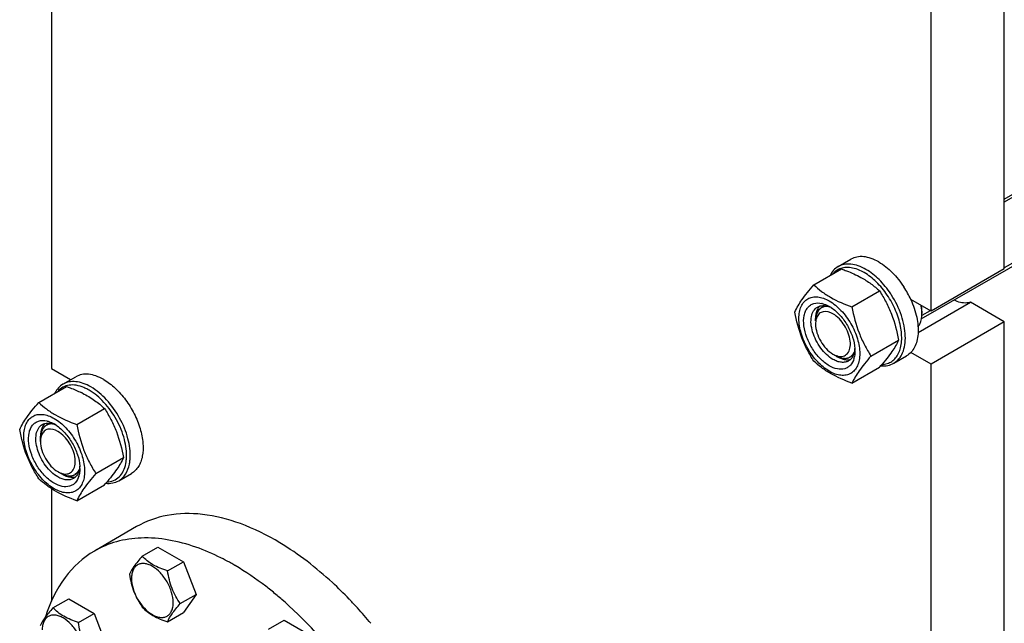
# Model space of a CAD drawing. Units: millimetres. Extents: x 0 to 6269, y -4 to 4433.
# Drawn here: x 4742 to 5122, y 2125 to 2357 of the extents above; entities that cross this region are included whole.
import ezdxf

# ---------------------------------------------------------------- set-up
doc = ezdxf.new("R2010")
doc.units = ezdxf.units.MM
doc.header["$LTSCALE"] = 344.776119
doc.layers.get('0').update_dxf_attribs({"linetype": 'CONTINUOUS'})
doc.layers.add('02___PRT_ALL_AXES', color=7, linetype='CONTINUOUS')
doc.layers.add('AXIS', color=7, linetype='CONTINUOUS')

msp = doc.modelspace()

# ---------------------------------------------------------------- linework, layer by layer
at = {"color": 7, "linetype": 'Continuous'}
for p, q in [((5121.81, 2261.404), (5121.81, 2458.997)), ((5093.525, 2245.074), (5093.525, 2442.667)), ((4754.113, 2394.68), (4754.113, 2223.023)), ((5048.312, 2255.216), (5058.988, 2261.379)), ((5121.81, 2261.404), (5093.525, 2245.074)), ((5063.009, 2246.731), (5073.685, 2252.894)), ((5093.525, 2245.074), (5085.72, 2249.58)), ((5088.556, 2236.908), (5108.719, 2248.549)), ((5121.81, 2240.991), (5108.719, 2248.549)), ((5048.978, 2241.4), (5048.978, 2242.216)), ((5089.99, 2245.074), (5089.99, 2244.257)), ((5121.81, 2240.991), (5093.525, 2224.661)), ((5121.81, 2043.397), (5121.81, 2240.991)), ((5070.358, 2227.791), (5081.033, 2233.955)), ((5056.756, 2227.927), (5057.463, 2227.519)), ((5093.525, 2224.661), (5085.72, 2229.168)), ((4754.113, 2223.023), (4761.454, 2218.785)), ((5063.009, 2217.337), (5073.685, 2223.5)), ((5093.525, 2027.068), (5093.525, 2224.661)), ((4749.205, 2209.896), (4759.88, 2216.059)), ((4763.902, 2201.411), (4774.577, 2207.574)), ((4749.871, 2194.854), (4749.871, 2196.896)), ((4771.25, 2182.471), (4781.926, 2188.634)), ((4756.588, 2183.22), (4758.356, 2182.199)), ((4763.902, 2172.017), (4774.577, 2178.18)), ((4754.113, 2176.674), (4754.113, 2133.307)), ((4789.149, 2150.595), (4795.217, 2154.099)), ((4795.217, 2154.099), (4805.015, 2148.442)), ((4798.947, 2144.938), (4805.015, 2148.442)), ((4805.015, 2148.442), (4809.914, 2135.815)), ((4803.846, 2132.312), (4809.914, 2135.815)), ((4809.914, 2135.815), (4805.015, 2128.846)), ((4754.708, 2130.71), (4760.776, 2134.213)), ((4760.776, 2134.213), (4770.574, 2128.556)), ((4764.506, 2125.053), (4770.574, 2128.556)), ((4770.574, 2128.556), (4775.473, 2115.93)), ((4798.947, 2125.342), (4805.015, 2128.846)), ((4837.857, 2122.474), (4843.925, 2125.978)), ((4843.925, 2125.978), (4853.723, 2120.321))]:
    msp.add_line(p, q, dxfattribs=at)
at = {"color": 2, "linetype": 'Continuous'}
for p, q in [((5197.466, 2330.849), (5121.81, 2287.169)), ((5217.061, 2316.759), (5121.81, 2261.766)), ((5052.551, 2247.183), (5051.256, 2246.435)), ((5093.212, 2245.255), (5089.96, 2243.377)), ((5063.593, 2228.154), (5062.256, 2227.383)), ((4753.444, 2201.863), (4752.149, 2201.115)), ((4764.485, 2182.834), (4763.149, 2182.062))]:
    msp.add_line(p, q, dxfattribs=at)
at = {"color": 7, "linetype": 'Continuous'}
for centre, radius, start, end in [((5047.22, 2231.419), 36.888, 32.66111, 33.47031), ((5049.592, 2240.085), 8.196, 76.09843, 77.25972), ((5050.978, 2238.152), 9.233, 64.26892, 69.34553), ((5047.322, 2234.873), 13.905, 56.52977, 59.96877), ((5074.861, 2244.214), 15.13, 3.25064, 3.58938), ((5075.62, 2244.251), 14.369, 0.02667, 3.27595), ((5056.095, 2240.292), 7.112, 171.09804, 173.60198), ((5050.231, 2229.757), 13.949, 0.03282, 3.64554), ((5058.955, 2233.479), 5.879, 253.36039, 255.79665), ((5055.445, 2229.253), 8.695, 343.65787, 347.42657), ((4974.539, 2309.437), 131.206, 319.08206, 319.42522), ((4746.915, 2175.096), 42.882, 63.33751, 64.13513), ((4750.485, 2194.765), 8.196, 76.09836, 77.25972), ((4751.871, 2192.831), 9.233, 64.26892, 69.34553), ((4748.215, 2189.552), 13.905, 56.52977, 59.96877), ((4755.158, 2195.393), 5.232, 157.89304, 163.72696), ((4756.987, 2194.972), 7.112, 171.09824, 173.59854), ((4751.124, 2184.436), 13.949, 0.03282, 3.64554), ((4760.018, 2188.714), 6.459, 249.05823, 253.32664), ((4759.847, 2188.157), 5.877, 253.35954, 255.79647), ((4756.337, 2183.933), 8.695, 343.65779, 347.42658), ((4675.432, 2264.117), 131.206, 319.08206, 319.42522)]:
    msp.add_arc(centre, radius, start, end, dxfattribs=at)
for points, knots in [([(5057.673, 2262.264), (5057.024, 2261.889), (5055.804, 2260.896), (5054.935, 2259.593), (5054.575, 2258.884)], [0, 0, 0, 0, 0.4853746, 1, 1, 1, 1]), ([(5063.851, 2261.6), (5063.064, 2261.803), (5061.513, 2262.046), (5059.236, 2261.82), (5057.217, 2260.973), (5056.129, 2260.03), (5055.664, 2259.495)], [0, 0, 0, 0, 0.2736493, 0.5237342, 0.7611067, 1, 1, 1, 1]), ([(5068.423, 2261.2), (5067.479, 2261.744), (5065.603, 2262.638), (5062.718, 2263.333), (5060.012, 2263.266), (5058.382, 2262.674), (5057.673, 2262.264)], [0, 0, 0, 0, 0.2897983, 0.5490426, 0.7822249, 1, 1, 1, 1]), ([(5058.988, 2261.379), (5059.645, 2261.144), (5062.184, 2260.195), (5064.669, 2259.088), (5066.436, 2258.126)], [0, 0, 0, 0, 0.2576239, 1, 1, 1, 1]), ([(5067.716, 2259.975), (5067.396, 2260.16), (5066.164, 2260.825), (5064.848, 2261.343), (5063.851, 2261.6)], [0, 0, 0, 0, 0.264225, 1, 1, 1, 1]), ([(5077.991, 2251.763), (5076.686, 2253.737), (5073.837, 2257.272), (5070.277, 2260.129), (5068.423, 2261.2)], [0, 0, 0, 0, 0.5250787, 1, 1, 1, 1]), ([(5066.436, 2258.126), (5067.794, 2257.386), (5070.332, 2255.793), (5072.63, 2253.874), (5073.685, 2252.894)], [0, 0, 0, 0, 0.5178997, 1, 1, 1, 1]), ([(5074.615, 2224.532), (5075.293, 2224.565), (5076.624, 2224.789), (5078.442, 2225.667), (5079.949, 2227.049), (5081.095, 2228.871), (5081.86, 2231.072), (5082.382, 2234.57), (5081.943, 2239.518), (5080.005, 2245.56), (5076.825, 2251.372), (5072.732, 2256.358), (5069.431, 2258.985), (5067.716, 2259.975)], [0, 0, 0, 0, 0.0459042, 0.0900644, 0.1348187, 0.1823573, 0.2342533, 0.2913133, 0.4205894, 0.565923, 0.7180277, 0.8660315, 1, 1, 1, 1]), ([(5040.964, 2244.762), (5041.726, 2246.409), (5043.283, 2248.968), (5045.879, 2252.358), (5047.463, 2254.236), (5048.312, 2255.216)], [0, 0, 0, 0, 0.4250439, 0.6964038, 1, 1, 1, 1]), ([(5048.312, 2255.216), (5049.261, 2254.335), (5051.308, 2252.607), (5056.078, 2249.47), (5060.166, 2247.752), (5063.009, 2246.731)], [0, 0, 0, 0, 0.2272897, 0.4695352, 1, 1, 1, 1]), ([(5042.543, 2242.257), (5042.543, 2243.098), (5042.67, 2244.698), (5043.318, 2246.895), (5044.41, 2248.679), (5045.925, 2249.953), (5047.786, 2250.628), (5049.876, 2250.681), (5052.104, 2250.144), (5055.297, 2248.622), (5059.099, 2245.418), (5062.782, 2240.388), (5065.297, 2234.685), (5066.019, 2230.627), (5066.019, 2228.703)], [0, 0, 0, 0, 0.0604554, 0.1145347, 0.1631776, 0.2086063, 0.2540349, 0.3026773, 0.3567579, 0.417211, 0.555459, 0.7086049, 0.8617513, 1, 1, 1, 1]), ([(5073.685, 2252.894), (5074.575, 2251.492), (5076.272, 2248.593), (5079.101, 2242.382), (5080.396, 2237.353), (5081.033, 2233.955)], [0, 0, 0, 0, 0.2438565, 0.4924143, 1, 1, 1, 1]), ([(5079.173, 2225.025), (5079.919, 2225.456), (5081.312, 2226.649), (5082.75, 2229.134), (5083.552, 2232.195), (5083.713, 2235.706), (5083.241, 2239.534), (5081.771, 2244.946), (5079.852, 2248.866), (5078.276, 2251.326)], [0, 0, 0, 0, 0.0898099, 0.1865801, 0.2949477, 0.4166169, 0.550893, 0.6953971, 1, 1, 1, 1]), ([(5054.281, 2224.049), (5053.016, 2224.779), (5050.595, 2226.75), (5047.664, 2230.491), (5045.491, 2234.813), (5044.333, 2239.208), (5044.326, 2242.716), (5045.028, 2245.055), (5045.835, 2246.437), (5046.933, 2247.475), (5048.773, 2248.351), (5050.386, 2248.309), (5051.4, 2248.079)], [0, 0, 0, 0, 0.1366447, 0.2878681, 0.4417611, 0.5857143, 0.7099039, 0.7636239, 0.8123859, 0.8579242, 0.9027791, 1, 1, 1, 1]), ([(5055.695, 2226.498), (5054.807, 2227.011), (5053.083, 2228.338), (5050.876, 2230.849), (5049.059, 2233.803), (5047.783, 2236.961), (5047.149, 2240.069), (5047.216, 2242.89), (5048.008, 2245.232), (5049.096, 2246.343), (5049.695, 2246.689)], [0, 0, 0, 0, 0.1288156, 0.2705633, 0.4178788, 0.5623825, 0.6961991, 0.8135922, 0.9130649, 1, 1, 1, 1]), ([(5050.115, 2246.459), (5049.924, 2246.188), (5049.199, 2244.889), (5048.978, 2243.362), (5048.978, 2242.216)], [0, 0, 0, 0, 0.2245415, 1, 1, 1, 1]), ([(5049.695, 2246.689), (5050.319, 2247.049), (5051.902, 2247.437), (5053.457, 2247.084), (5054.235, 2246.791)], [0, 0, 0, 0, 0.4643065, 1, 1, 1, 1]), ([(5051.561, 2248.041), (5051.787, 2247.985), (5052.731, 2247.709), (5053.63, 2247.287), (5054.281, 2246.911)], [0, 0, 0, 0, 0.235838, 1, 1, 1, 1]), ([(5054.991, 2246.472), (5056.244, 2245.644), (5058.605, 2243.522), (5061.409, 2239.625), (5063.392, 2235.251), (5064.058, 2232.144), (5064.152, 2230.644)], [0, 0, 0, 0, 0.2393301, 0.4997859, 0.7603571, 1, 1, 1, 1]), ([(5063.009, 2246.731), (5063.646, 2243.333), (5064.941, 2238.304), (5067.771, 2232.093), (5069.467, 2229.193), (5070.358, 2227.791)], [0, 0, 0, 0, 0.5075857, 0.7561435, 1, 1, 1, 1]), ([(5089.961, 2245.161), (5089.95, 2245.335), (5089.893, 2246.05), (5089.788, 2246.761), (5089.686, 2247.294)], [0, 0, 0, 0, 0.2434658, 1, 1, 1, 1]), ([(5089.99, 2245.074), (5089.99, 2245.247), (5089.975, 2245.964), (5089.904, 2246.678), (5089.824, 2247.215)], [0, 0, 0, 0, 0.2421244, 1, 1, 1, 1]), ([(5108.719, 2248.549), (5108.271, 2248.394), (5106.176, 2247.966), (5103.992, 2248.588), (5102.518, 2249.309)], [0, 0, 0, 0, 0.2242987, 1, 1, 1, 1]), ([(5048.312, 2225.822), (5047.422, 2227.224), (5045.725, 2230.124), (5042.896, 2236.335), (5041.601, 2241.363), (5040.964, 2244.762)], [0, 0, 0, 0, 0.2438565, 0.4924143, 1, 1, 1, 1]), ([(5066.019, 2228.703), (5066.019, 2227.862), (5065.892, 2226.262), (5065.244, 2224.065), (5064.152, 2222.281), (5062.637, 2221.006), (5060.776, 2220.331), (5058.686, 2220.278), (5056.458, 2220.816), (5053.265, 2222.338), (5049.463, 2225.542), (5045.78, 2230.572), (5043.265, 2236.274), (5042.543, 2240.333), (5042.543, 2242.257)], [0, 0, 0, 0, 0.0604554, 0.1145347, 0.1631776, 0.2086063, 0.2540349, 0.3026773, 0.3567579, 0.417211, 0.555459, 0.7086049, 0.8617513, 1, 1, 1, 1]), ([(5055.695, 2244.053), (5054.569, 2244.703), (5052.564, 2245.37), (5050.276, 2244.23), (5049.64, 2243.226), (5049.418, 2242.682)], [0, 0, 0, 0, 0.5334075, 0.759038, 1, 1, 1, 1]), ([(5057.513, 2227.78), (5058.209, 2227.604), (5059.657, 2227.506), (5061.546, 2228.734), (5062.441, 2230.953), (5062.459, 2234.803), (5060.484, 2239.734), (5057.506, 2243.008), (5055.695, 2244.053)], [0, 0, 0, 0, 0.0988468, 0.188675, 0.2903012, 0.4145397, 0.7120601, 1, 1, 1, 1]), ([(5088.532, 2239.013), (5088.776, 2239.343), (5089.708, 2240.936), (5089.99, 2242.835), (5089.99, 2244.257)], [0, 0, 0, 0, 0.2239831, 1, 1, 1, 1]), ([(5048.978, 2240.175), (5048.978, 2237.872), (5050.551, 2233.326), (5053.701, 2229.691), (5055.695, 2228.54)], [0, 0, 0, 0, 0.5000064, 1, 1, 1, 1]), ([(5064.154, 2230.642), (5064.149, 2230.568), (5064.125, 2230.276), (5064.088, 2229.985), (5064.051, 2229.77)], [0, 0, 0, 0, 0.2550059, 1, 1, 1, 1]), ([(5081.033, 2233.955), (5080.315, 2232.402), (5078.869, 2229.989), (5076.458, 2226.786), (5074.987, 2225.018), (5074.198, 2224.096)], [0, 0, 0, 0, 0.4268432, 0.69709, 1, 1, 1, 1]), ([(5063.789, 2226.806), (5063.519, 2225.889), (5062.87, 2224.579), (5061.455, 2223.387), (5059.777, 2222.644), (5057.178, 2222.659), (5055.252, 2223.488), (5054.281, 2224.049)], [0, 0, 0, 0, 0.2459931, 0.3585979, 0.4704957, 0.7116402, 1, 1, 1, 1]), ([(5057.463, 2227.519), (5057.811, 2227.318), (5059.092, 2226.665), (5060.563, 2226.304), (5061.601, 2226.374)], [0, 0, 0, 0, 0.2787908, 1, 1, 1, 1]), ([(5064.051, 2229.77), (5063.915, 2228.952), (5063.442, 2227.435), (5062.317, 2226.263), (5061.695, 2225.904)], [0, 0, 0, 0, 0.5355497, 1, 1, 1, 1]), ([(5070.358, 2227.791), (5069.509, 2226.811), (5067.925, 2224.933), (5065.328, 2221.543), (5063.772, 2218.984), (5063.009, 2217.337)], [0, 0, 0, 0, 0.3035962, 0.5749561, 1, 1, 1, 1]), ([(5064.181, 2229.765), (5064.181, 2229.553), (5064.161, 2228.747), (5064.061, 2227.941), (5063.931, 2227.36)], [0, 0, 0, 0, 0.2616979, 1, 1, 1, 1]), ([(5063.009, 2217.337), (5060.166, 2218.358), (5056.078, 2220.076), (5051.308, 2223.213), (5049.261, 2224.941), (5048.312, 2225.822)], [0, 0, 0, 0, 0.5304649, 0.7727103, 1, 1, 1, 1]), ([(5061.695, 2225.904), (5061.299, 2225.675), (5060.39, 2225.345), (5058.879, 2225.307), (5057.269, 2225.696), (5056.222, 2226.194), (5055.695, 2226.498)], [0, 0, 0, 0, 0.217774, 0.4509608, 0.7102047, 1, 1, 1, 1]), ([(5074.196, 2224.072), (5075.076, 2223.981), (5076.814, 2224.018), (5078.458, 2224.612), (5079.173, 2225.025)], [0, 0, 0, 0, 0.5173283, 1, 1, 1, 1]), ([(4758.566, 2216.944), (4757.916, 2216.569), (4756.696, 2215.576), (4755.827, 2214.273), (4755.468, 2213.563)], [0, 0, 0, 0, 0.4853746, 1, 1, 1, 1]), ([(4766.669, 2215.624), (4765.716, 2216.026), (4763.83, 2216.612), (4760.989, 2216.708), (4758.448, 2215.907), (4757.108, 2214.81), (4756.556, 2214.175)], [0, 0, 0, 0, 0.2841248, 0.5365821, 0.7690337, 1, 1, 1, 1]), ([(4769.316, 2215.879), (4768.372, 2216.424), (4766.496, 2217.317), (4763.611, 2218.013), (4760.904, 2217.945), (4759.275, 2217.353), (4758.566, 2216.944)], [0, 0, 0, 0, 0.2897983, 0.5490426, 0.7822249, 1, 1, 1, 1]), ([(4759.88, 2216.059), (4760.378, 2215.88), (4762.321, 2215.162), (4764.234, 2214.355), (4765.622, 2213.682)], [0, 0, 0, 0, 0.255232, 1, 1, 1, 1]), ([(4768.609, 2214.654), (4768.448, 2214.747), (4767.817, 2215.1), (4767.164, 2215.415), (4766.669, 2215.624)], [0, 0, 0, 0, 0.2565949, 1, 1, 1, 1]), ([(4784.483, 2188.367), (4784.639, 2190.899), (4783.89, 2196.353), (4780.699, 2204.071), (4775.826, 2210.942), (4771.574, 2214.575), (4769.316, 2215.879)], [0, 0, 0, 0, 0.2328513, 0.4955095, 0.7606338, 1, 1, 1, 1]), ([(4766.157, 2213.418), (4767.751, 2212.617), (4770.717, 2210.874), (4773.374, 2208.691), (4774.577, 2207.574)], [0, 0, 0, 0, 0.5205658, 1, 1, 1, 1]), ([(4783.07, 2188.422), (4783.219, 2190.836), (4782.505, 2196.036), (4779.462, 2203.396), (4774.816, 2209.947), (4770.762, 2213.411), (4768.609, 2214.654)], [0, 0, 0, 0, 0.2328506, 0.4955088, 0.7606335, 1, 1, 1, 1]), ([(4741.856, 2199.441), (4742.619, 2201.089), (4744.175, 2203.647), (4746.772, 2207.038), (4748.356, 2208.916), (4749.205, 2209.896)], [0, 0, 0, 0, 0.4250439, 0.6964038, 1, 1, 1, 1]), ([(4749.205, 2209.896), (4750.153, 2209.015), (4752.201, 2207.286), (4756.97, 2204.15), (4761.059, 2202.431), (4763.902, 2201.411)], [0, 0, 0, 0, 0.2272897, 0.4695352, 1, 1, 1, 1]), ([(4774.577, 2207.574), (4775.468, 2206.172), (4777.164, 2203.272), (4779.994, 2197.061), (4781.289, 2192.033), (4781.926, 2188.634)], [0, 0, 0, 0, 0.2438565, 0.4924143, 1, 1, 1, 1]), ([(4743.436, 2196.936), (4743.436, 2197.778), (4743.563, 2199.377), (4744.211, 2201.575), (4745.302, 2203.359), (4746.817, 2204.633), (4748.678, 2205.308), (4750.769, 2205.361), (4752.997, 2204.824), (4756.19, 2203.302), (4759.992, 2200.097), (4763.675, 2195.068), (4766.19, 2189.365), (4766.912, 2185.307), (4766.912, 2183.383)], [0, 0, 0, 0, 0.0604554, 0.1145347, 0.1631776, 0.2086063, 0.2540349, 0.3026773, 0.3567579, 0.417211, 0.555459, 0.7086049, 0.8617513, 1, 1, 1, 1]), ([(4755.174, 2178.729), (4753.908, 2179.459), (4751.488, 2181.43), (4748.557, 2185.171), (4746.384, 2189.492), (4745.226, 2193.887), (4745.219, 2197.396), (4745.921, 2199.734), (4746.728, 2201.117), (4747.826, 2202.155), (4749.665, 2203.03), (4751.278, 2202.988), (4752.292, 2202.759)], [0, 0, 0, 0, 0.1366447, 0.2878681, 0.4417611, 0.5857143, 0.7099039, 0.7636239, 0.8123859, 0.8579242, 0.9027791, 1, 1, 1, 1]), ([(4756.588, 2181.178), (4755.7, 2181.691), (4753.975, 2183.018), (4751.768, 2185.528), (4749.952, 2188.483), (4748.676, 2191.641), (4748.042, 2194.748), (4748.109, 2197.569), (4748.9, 2199.912), (4749.988, 2201.022), (4750.588, 2201.368)], [0, 0, 0, 0, 0.1288156, 0.2705633, 0.4178788, 0.5623825, 0.6961991, 0.8135922, 0.9130649, 1, 1, 1, 1]), ([(4751.007, 2201.139), (4750.817, 2200.867), (4750.091, 2199.569), (4749.87, 2198.042), (4749.87, 2196.896)], [0, 0, 0, 0, 0.2245421, 1, 1, 1, 1]), ([(4750.588, 2201.368), (4751.212, 2201.729), (4752.795, 2202.117), (4754.349, 2201.763), (4755.128, 2201.471)], [0, 0, 0, 0, 0.4643065, 1, 1, 1, 1]), ([(4752.454, 2202.721), (4752.679, 2202.665), (4753.624, 2202.389), (4754.523, 2201.966), (4755.174, 2201.591)], [0, 0, 0, 0, 0.235838, 1, 1, 1, 1]), ([(4755.883, 2201.151), (4757.136, 2200.324), (4759.498, 2198.202), (4762.301, 2194.305), (4764.285, 2189.931), (4764.95, 2186.824), (4765.045, 2185.323)], [0, 0, 0, 0, 0.2393301, 0.4997859, 0.7603571, 1, 1, 1, 1]), ([(4763.902, 2201.411), (4764.539, 2198.012), (4765.834, 2192.984), (4768.664, 2186.773), (4770.36, 2183.873), (4771.25, 2182.471)], [0, 0, 0, 0, 0.5075857, 0.7561435, 1, 1, 1, 1]), ([(4749.205, 2180.502), (4748.314, 2181.904), (4746.618, 2184.803), (4743.788, 2191.014), (4742.494, 2196.043), (4741.856, 2199.441)], [0, 0, 0, 0, 0.2438565, 0.4924143, 1, 1, 1, 1]), ([(4766.912, 2183.383), (4766.912, 2182.541), (4766.784, 2180.942), (4766.136, 2178.744), (4765.045, 2176.96), (4763.53, 2175.686), (4761.669, 2175.011), (4759.578, 2174.958), (4757.351, 2175.495), (4754.157, 2177.017), (4750.355, 2180.222), (4746.672, 2185.252), (4744.157, 2190.954), (4743.436, 2195.012), (4743.436, 2196.936)], [0, 0, 0, 0, 0.0604554, 0.1145347, 0.1631776, 0.2086063, 0.2540349, 0.3026773, 0.3567579, 0.417211, 0.555459, 0.7086049, 0.8617513, 1, 1, 1, 1]), ([(4756.588, 2198.733), (4755.462, 2199.383), (4753.457, 2200.05), (4751.169, 2198.91), (4750.532, 2197.906), (4750.311, 2197.362)], [0, 0, 0, 0, 0.5334125, 0.7590434, 1, 1, 1, 1]), ([(4758.405, 2182.46), (4759.101, 2182.284), (4760.55, 2182.186), (4762.439, 2183.413), (4763.333, 2185.633), (4763.352, 2189.483), (4761.376, 2194.414), (4758.399, 2197.687), (4756.588, 2198.733)], [0, 0, 0, 0, 0.0988465, 0.1886748, 0.290301, 0.4145397, 0.7120602, 1, 1, 1, 1]), ([(4749.87, 2194.855), (4749.87, 2192.552), (4751.443, 2188.006), (4754.594, 2184.37), (4756.588, 2183.219)], [0, 0, 0, 0, 0.5000067, 1, 1, 1, 1]), ([(4781.926, 2188.634), (4781.207, 2187.081), (4779.762, 2184.668), (4777.35, 2181.466), (4775.88, 2179.698), (4775.09, 2178.775)], [0, 0, 0, 0, 0.4268432, 0.69709, 1, 1, 1, 1]), ([(4765.047, 2185.322), (4765.042, 2185.247), (4765.017, 2184.955), (4764.98, 2184.664), (4764.944, 2184.449)], [0, 0, 0, 0, 0.2550059, 1, 1, 1, 1]), ([(4775.507, 2179.212), (4776.389, 2179.254), (4778.137, 2179.615), (4780.39, 2181.125), (4782.01, 2183.452), (4782.599, 2185.312), (4782.8, 2186.309)], [0, 0, 0, 0, 0.2409141, 0.4747182, 0.7225128, 1, 1, 1, 1]), ([(4780.066, 2179.705), (4780.588, 2180.006), (4781.578, 2180.761), (4783.228, 2182.823), (4783.924, 2184.787), (4784.199, 2186.152)], [0, 0, 0, 0, 0.2298776, 0.4689706, 1, 1, 1, 1]), ([(4782.8, 2186.309), (4782.834, 2186.479), (4782.961, 2187.177), (4783.037, 2187.885), (4783.07, 2188.422)], [0, 0, 0, 0, 0.2429385, 1, 1, 1, 1]), ([(4784.199, 2186.152), (4784.235, 2186.329), (4784.368, 2187.062), (4784.448, 2187.804), (4784.483, 2188.367)], [0, 0, 0, 0, 0.2429388, 1, 1, 1, 1]), ([(4764.681, 2181.486), (4764.412, 2180.568), (4763.763, 2179.259), (4762.347, 2178.067), (4760.669, 2177.323), (4758.071, 2177.339), (4756.145, 2178.168), (4755.174, 2178.729)], [0, 0, 0, 0, 0.245993, 0.3585978, 0.4704956, 0.7116402, 1, 1, 1, 1]), ([(4762.588, 2180.584), (4762.192, 2180.355), (4761.282, 2180.025), (4759.772, 2179.987), (4758.162, 2180.375), (4757.115, 2180.874), (4756.588, 2181.178)], [0, 0, 0, 0, 0.217774, 0.4509608, 0.7102047, 1, 1, 1, 1]), ([(4758.356, 2182.199), (4758.795, 2181.945), (4760.364, 2181.165), (4762.281, 2180.87), (4763.485, 2181.23)], [0, 0, 0, 0, 0.287585, 1, 1, 1, 1]), ([(4764.944, 2184.449), (4764.807, 2183.632), (4764.335, 2182.115), (4763.21, 2180.943), (4762.588, 2180.584)], [0, 0, 0, 0, 0.5355497, 1, 1, 1, 1]), ([(4771.25, 2182.471), (4770.401, 2181.491), (4768.817, 2179.613), (4766.221, 2176.223), (4764.664, 2173.664), (4763.902, 2172.017)], [0, 0, 0, 0, 0.3035962, 0.5749561, 1, 1, 1, 1]), ([(4765.073, 2184.444), (4765.073, 2184.233), (4765.054, 2183.427), (4764.954, 2182.621), (4764.824, 2182.04)], [0, 0, 0, 0, 0.2616979, 1, 1, 1, 1]), ([(4763.902, 2172.017), (4761.059, 2173.037), (4756.97, 2174.756), (4752.201, 2177.892), (4750.153, 2179.621), (4749.205, 2180.502)], [0, 0, 0, 0, 0.5304649, 0.7727103, 1, 1, 1, 1]), ([(4775.089, 2178.752), (4775.969, 2178.661), (4777.706, 2178.697), (4779.351, 2179.292), (4780.066, 2179.705)], [0, 0, 0, 0, 0.5173283, 1, 1, 1, 1]), ([(4789.149, 2150.595), (4788.548, 2149.926), (4787.436, 2148.651), (4785.682, 2146.406), (4784.67, 2144.709), (4784.25, 2143.625)], [0, 0, 0, 0, 0.3156293, 0.5925611, 1, 1, 1, 1]), ([(4798.947, 2144.938), (4796.997, 2145.56), (4794.199, 2146.636), (4791.031, 2148.78), (4789.734, 2149.983), (4789.149, 2150.595)], [0, 0, 0, 0, 0.5373338, 0.7778299, 1, 1, 1, 1]), ([(4801.106, 2132.736), (4801.106, 2134.057), (4800.611, 2136.844), (4798.884, 2140.76), (4796.354, 2144.215), (4793.743, 2146.415), (4791.55, 2147.46), (4790.021, 2147.829), (4788.585, 2147.793), (4787.307, 2147.329), (4786.266, 2146.454), (4785.517, 2145.229), (4785.072, 2143.72), (4784.984, 2142.621), (4784.984, 2142.044)], [0, 0, 0, 0, 0.1382483, 0.2913952, 0.4445412, 0.5827888, 0.6432422, 0.6973229, 0.7459653, 0.7913938, 0.8368225, 0.885466, 0.9395441, 1, 1, 1, 1]), ([(4784.25, 2143.625), (4784.584, 2141.33), (4785.357, 2137.923), (4787.309, 2133.791), (4788.514, 2131.902), (4789.149, 2130.999)], [0, 0, 0, 0, 0.5092457, 0.7576314, 1, 1, 1, 1]), ([(4803.846, 2132.312), (4803.211, 2133.215), (4802.006, 2135.104), (4800.054, 2139.236), (4799.281, 2142.643), (4798.947, 2144.938)], [0, 0, 0, 0, 0.2423687, 0.4907544, 1, 1, 1, 1]), ([(4784.984, 2142.044), (4784.984, 2140.722), (4785.48, 2137.935), (4787.207, 2134.019), (4789.736, 2130.565), (4792.347, 2128.364), (4794.54, 2127.319), (4796.07, 2126.95), (4797.506, 2126.986), (4798.784, 2127.45), (4799.824, 2128.325), (4800.574, 2129.55), (4801.019, 2131.059), (4801.106, 2132.158), (4801.106, 2132.736)], [0, 0, 0, 0, 0.1382483, 0.2913952, 0.4445412, 0.5827888, 0.6432422, 0.6973229, 0.7459653, 0.7913938, 0.8368225, 0.885466, 0.9395441, 1, 1, 1, 1]), ([(4798.947, 2125.342), (4799.367, 2126.425), (4800.379, 2128.123), (4802.133, 2130.368), (4803.245, 2131.642), (4803.846, 2132.312)], [0, 0, 0, 0, 0.4074389, 0.6843708, 1, 1, 1, 1]), ([(4754.708, 2130.71), (4754.106, 2130.04), (4752.995, 2128.765), (4751.24, 2126.521), (4750.229, 2124.823), (4749.809, 2123.74)], [0, 0, 0, 0, 0.3156293, 0.5925611, 1, 1, 1, 1]), ([(4766.665, 2112.85), (4766.665, 2114.172), (4766.169, 2116.959), (4764.442, 2120.875), (4761.913, 2124.329), (4759.302, 2126.53), (4757.109, 2127.575), (4755.579, 2127.944), (4754.143, 2127.907), (4752.865, 2127.444), (4751.825, 2126.569), (4751.075, 2125.343), (4750.63, 2123.835), (4750.543, 2122.736), (4750.543, 2122.158)], [0, 0, 0, 0, 0.1382483, 0.2913952, 0.4445412, 0.5827888, 0.6432422, 0.6973229, 0.7459653, 0.7913938, 0.8368225, 0.885466, 0.9395441, 1, 1, 1, 1]), ([(4764.506, 2125.053), (4762.555, 2125.674), (4759.757, 2126.751), (4756.589, 2128.895), (4755.292, 2130.098), (4754.708, 2130.71)], [0, 0, 0, 0, 0.5373338, 0.7778299, 1, 1, 1, 1]), ([(4789.149, 2130.999), (4789.734, 2130.387), (4791.031, 2129.184), (4794.199, 2127.04), (4796.997, 2125.964), (4798.947, 2125.342)], [0, 0, 0, 0, 0.2221701, 0.4626663, 1, 1, 1, 1]), ([(4769.405, 2112.426), (4768.77, 2113.33), (4767.565, 2115.219), (4765.612, 2119.35), (4764.839, 2122.757), (4764.506, 2125.053)], [0, 0, 0, 0, 0.2423687, 0.4907544, 1, 1, 1, 1])]:
    msp.add_open_spline(points, degree=3, knots=knots, dxfattribs=at)
at = {"color": 2, "linetype": 'Continuous'}
for points, knots in [([(5052.354, 2246.855), (5052.294, 2246.833), (5052.173, 2246.79), (5051.991, 2246.724), (5051.84, 2246.67), (5051.718, 2246.626), (5051.628, 2246.594), (5051.552, 2246.566), (5051.491, 2246.545), (5051.454, 2246.531), (5051.423, 2246.52), (5051.404, 2246.513), (5051.391, 2246.509), (5051.384, 2246.505), (5051.377, 2246.5), (5051.369, 2246.495), (5051.35, 2246.481), (5051.321, 2246.46), (5051.282, 2246.432), (5051.243, 2246.404), (5051.191, 2246.367), (5051.1, 2246.302), (5050.97, 2246.209), (5050.841, 2246.116), (5050.75, 2246.05), (5050.698, 2246.013), (5050.659, 2245.985), (5050.62, 2245.957), (5050.591, 2245.936), (5050.571, 2245.922), (5050.563, 2245.916), (5050.557, 2245.912), (5050.551, 2245.906), (5050.542, 2245.895), (5050.529, 2245.878), (5050.508, 2245.853), (5050.482, 2245.82), (5050.44, 2245.769), (5050.387, 2245.704), (5050.324, 2245.626), (5050.262, 2245.549), (5050.199, 2245.471), (5050.136, 2245.394), (5050.073, 2245.316), (5050.02, 2245.252), (5049.978, 2245.2), (5049.952, 2245.168), (5049.931, 2245.142), (5049.916, 2245.122), (5049.902, 2245.106), (5049.893, 2245.095), (5049.888, 2245.088), (5049.884, 2245.084), (5049.881, 2245.077), (5049.877, 2245.069), (5049.87, 2245.054), (5049.861, 2245.034), (5049.849, 2245.009), (5049.833, 2244.976), (5049.813, 2244.934), (5049.782, 2244.868), (5049.743, 2244.785), (5049.696, 2244.685), (5049.648, 2244.586), (5049.601, 2244.486), (5049.554, 2244.386), (5049.507, 2244.287), (5049.468, 2244.204), (5049.436, 2244.137), (5049.417, 2244.096), (5049.401, 2244.063), (5049.391, 2244.042), (5049.384, 2244.028), (5049.381, 2244.019), (5049.378, 2244.009), (5049.375, 2243.997), (5049.368, 2243.969), (5049.358, 2243.926), (5049.344, 2243.868), (5049.33, 2243.811), (5049.311, 2243.734), (5049.278, 2243.6), (5049.231, 2243.409), (5049.184, 2243.218), (5049.151, 2243.084), (5049.133, 2243.007), (5049.118, 2242.95), (5049.104, 2242.892), (5049.094, 2242.849), (5049.087, 2242.82), (5049.084, 2242.808), (5049.081, 2242.799), (5049.08, 2242.788), (5049.079, 2242.769), (5049.077, 2242.742), (5049.074, 2242.698), (5049.07, 2242.644), (5049.063, 2242.556), (5049.055, 2242.447), (5049.046, 2242.316), (5049.033, 2242.142), (5049.01, 2241.836), (5048.991, 2241.574), (5048.978, 2241.4)], [0, 0, 0, 0, 0.03125, 0.0625, 0.09375, 0.109375, 0.125, 0.140625, 0.1484375, 0.15625, 0.1601562, 0.1640625, 0.1660156, 0.1669922, 0.1679688, 0.1699219, 0.171875, 0.1796875, 0.1875, 0.1953125, 0.203125, 0.21875, 0.25, 0.28125, 0.296875, 0.3046875, 0.3125, 0.3203125, 0.328125, 0.3300781, 0.3320312, 0.3330078, 0.3339844, 0.3359375, 0.3398438, 0.34375, 0.3515625, 0.359375, 0.375, 0.390625, 0.40625, 0.421875, 0.4375, 0.453125, 0.46875, 0.4765625, 0.484375, 0.4882812, 0.4921875, 0.4960938, 0.4980469, 0.4990234, 0.5, 0.5009766, 0.5019531, 0.5039062, 0.5078125, 0.5117188, 0.515625, 0.5234375, 0.53125, 0.546875, 0.5625, 0.578125, 0.59375, 0.609375, 0.625, 0.640625, 0.6484375, 0.65625, 0.6601562, 0.6640625, 0.6660156, 0.6669922, 0.6679688, 0.6699219, 0.671875, 0.6796875, 0.6875, 0.6953125, 0.703125, 0.71875, 0.75, 0.78125, 0.796875, 0.8046875, 0.8125, 0.8203125, 0.828125, 0.8300781, 0.8320312, 0.8330078, 0.8339844, 0.8359375, 0.8398438, 0.84375, 0.8515625, 0.859375, 0.875, 0.890625, 0.90625, 0.9375, 1, 1, 1, 1]), ([(5053.758, 2246.927), (5053.73, 2246.929), (5053.674, 2246.934), (5053.604, 2246.939), (5053.555, 2246.942), (5053.527, 2246.944), (5053.495, 2246.945), (5053.457, 2246.946), (5053.396, 2246.948), (5053.335, 2246.949), (5053.274, 2246.951), (5053.214, 2246.949), (5053.153, 2246.947), (5053.093, 2246.946), (5053.048, 2246.946), (5053.004, 2246.941), (5052.944, 2246.937), (5052.885, 2246.932), (5052.826, 2246.929), (5052.768, 2246.922), (5052.696, 2246.912), (5052.623, 2246.903), (5052.566, 2246.895), (5052.509, 2246.884), (5052.439, 2246.871), (5052.382, 2246.86), (5052.354, 2246.855)], [0, 0, 0, 0, 0.0625, 0.125, 0.15625, 0.171875, 0.1875, 0.21875, 0.25, 0.3125, 0.34375, 0.375, 0.4375, 0.46875, 0.5, 0.53125, 0.5625, 0.625, 0.65625, 0.6875, 0.75, 0.8125, 0.84375, 0.875, 0.9375, 1, 1, 1, 1]), ([(5056.756, 2227.927), (5056.839, 2227.888), (5057.004, 2227.809), (5057.253, 2227.69), (5057.46, 2227.591), (5057.625, 2227.512), (5057.749, 2227.452), (5057.853, 2227.403), (5057.935, 2227.363), (5057.987, 2227.339), (5058.028, 2227.319), (5058.054, 2227.307), (5058.072, 2227.298), (5058.083, 2227.293), (5058.093, 2227.291), (5058.105, 2227.287), (5058.135, 2227.279), (5058.181, 2227.266), (5058.241, 2227.25), (5058.301, 2227.233), (5058.381, 2227.211), (5058.522, 2227.173), (5058.723, 2227.118), (5058.924, 2227.063), (5059.064, 2227.024), (5059.144, 2227.002), (5059.205, 2226.985), (5059.265, 2226.969), (5059.31, 2226.957), (5059.34, 2226.948), (5059.353, 2226.945), (5059.363, 2226.942), (5059.373, 2226.941), (5059.389, 2226.94), (5059.414, 2226.939), (5059.452, 2226.937), (5059.5, 2226.935), (5059.577, 2226.931), (5059.674, 2226.926), (5059.789, 2226.921), (5059.905, 2226.915), (5060.02, 2226.91), (5060.136, 2226.904), (5060.251, 2226.898), (5060.348, 2226.894), (5060.425, 2226.89), (5060.473, 2226.887), (5060.511, 2226.886), (5060.54, 2226.884), (5060.564, 2226.883), (5060.581, 2226.882), (5060.591, 2226.882), (5060.598, 2226.881), (5060.605, 2226.883), (5060.613, 2226.885), (5060.628, 2226.888), (5060.65, 2226.892), (5060.675, 2226.898), (5060.709, 2226.905), (5060.752, 2226.915), (5060.821, 2226.929), (5060.906, 2226.948), (5061.009, 2226.97), (5061.111, 2226.992), (5061.214, 2227.015), (5061.317, 2227.037), (5061.419, 2227.059), (5061.505, 2227.078), (5061.573, 2227.092), (5061.616, 2227.102), (5061.65, 2227.109), (5061.672, 2227.114), (5061.687, 2227.117), (5061.695, 2227.119), (5061.703, 2227.124), (5061.712, 2227.129), (5061.727, 2227.137), (5061.746, 2227.148), (5061.777, 2227.164), (5061.814, 2227.185), (5061.86, 2227.21), (5061.92, 2227.244), (5062.026, 2227.303), (5062.178, 2227.386), (5062.329, 2227.47), (5062.435, 2227.529), (5062.495, 2227.562), (5062.541, 2227.587), (5062.579, 2227.608), (5062.609, 2227.625), (5062.628, 2227.636), (5062.643, 2227.644), (5062.652, 2227.649), (5062.66, 2227.653), (5062.667, 2227.659), (5062.677, 2227.67), (5062.693, 2227.686), (5062.717, 2227.712), (5062.748, 2227.743), (5062.797, 2227.794), (5062.859, 2227.858), (5062.932, 2227.934), (5063.031, 2228.036), (5063.154, 2228.163), (5063.301, 2228.315), (5063.399, 2228.417), (5063.449, 2228.468)], [0, 0, 0, 0, 0.03125, 0.0625, 0.09375, 0.109375, 0.125, 0.140625, 0.1484375, 0.15625, 0.1601562, 0.1640625, 0.1660156, 0.1669922, 0.1679688, 0.1699219, 0.171875, 0.1796875, 0.1875, 0.1953125, 0.203125, 0.21875, 0.25, 0.28125, 0.296875, 0.3046875, 0.3125, 0.3203125, 0.328125, 0.3300781, 0.3320312, 0.3330078, 0.3339844, 0.3359375, 0.3398438, 0.34375, 0.3515625, 0.359375, 0.375, 0.390625, 0.40625, 0.421875, 0.4375, 0.453125, 0.46875, 0.4765625, 0.484375, 0.4882812, 0.4921875, 0.4960938, 0.4980469, 0.4990234, 0.5, 0.5009766, 0.5019531, 0.5039062, 0.5078125, 0.5117188, 0.515625, 0.5234375, 0.53125, 0.546875, 0.5625, 0.578125, 0.59375, 0.609375, 0.625, 0.640625, 0.6484375, 0.65625, 0.6601562, 0.6640625, 0.6660156, 0.6669922, 0.6679688, 0.6699219, 0.671875, 0.6757812, 0.6796875, 0.6875, 0.6953125, 0.703125, 0.71875, 0.75, 0.78125, 0.796875, 0.8046875, 0.8125, 0.8203125, 0.8242188, 0.828125, 0.8300781, 0.8320312, 0.8330078, 0.8339844, 0.8359375, 0.8398438, 0.84375, 0.8515625, 0.859375, 0.875, 0.890625, 0.90625, 0.9375, 0.96875, 1, 1, 1, 1]), ([(5063.449, 2228.468), (5063.472, 2228.502), (5063.508, 2228.552), (5063.555, 2228.621), (5063.583, 2228.665), (5063.606, 2228.7), (5063.62, 2228.722), (5063.63, 2228.737), (5063.636, 2228.746), (5063.645, 2228.762), (5063.659, 2228.785), (5063.677, 2228.817), (5063.696, 2228.848), (5063.711, 2228.874), (5063.724, 2228.894), (5063.733, 2228.911), (5063.741, 2228.924), (5063.751, 2228.943), (5063.769, 2228.976), (5063.794, 2229.023), (5063.825, 2229.08), (5063.849, 2229.129), (5063.868, 2229.168), (5063.88, 2229.192), (5063.889, 2229.209), (5063.894, 2229.219), (5063.899, 2229.231), (5063.906, 2229.245), (5063.922, 2229.28), (5063.946, 2229.333), (5063.967, 2229.379), (5063.977, 2229.402)], [0, 0, 0, 0, 0.125, 0.1875, 0.25, 0.28125, 0.3125, 0.328125, 0.3359375, 0.34375, 0.375, 0.40625, 0.4375, 0.46875, 0.484375, 0.5, 0.515625, 0.53125, 0.5625, 0.625, 0.6875, 0.75, 0.78125, 0.8125, 0.828125, 0.8359375, 0.84375, 0.859375, 0.875, 0.9375, 1, 1, 1, 1]), ([(4753.035, 2201.483), (4752.922, 2201.436), (4752.753, 2201.365), (4752.555, 2201.282), (4752.442, 2201.235), (4752.357, 2201.199), (4752.287, 2201.17), (4752.23, 2201.146), (4752.195, 2201.131), (4752.167, 2201.119), (4752.149, 2201.112), (4752.136, 2201.107), (4752.13, 2201.104), (4752.124, 2201.098), (4752.116, 2201.093), (4752.097, 2201.078), (4752.07, 2201.056), (4752.033, 2201.027), (4751.995, 2200.998), (4751.946, 2200.96), (4751.86, 2200.892), (4751.736, 2200.795), (4751.613, 2200.699), (4751.527, 2200.631), (4751.477, 2200.592), (4751.44, 2200.563), (4751.403, 2200.534), (4751.375, 2200.513), (4751.357, 2200.498), (4751.349, 2200.492), (4751.343, 2200.487), (4751.338, 2200.481), (4751.329, 2200.47), (4751.317, 2200.453), (4751.297, 2200.427), (4751.272, 2200.394), (4751.232, 2200.342), (4751.183, 2200.277), (4751.123, 2200.198), (4751.064, 2200.119), (4751.004, 2200.041), (4750.945, 2199.962), (4750.886, 2199.884), (4750.836, 2199.818), (4750.796, 2199.766), (4750.772, 2199.733), (4750.752, 2199.707), (4750.737, 2199.687), (4750.724, 2199.671), (4750.715, 2199.658), (4750.707, 2199.649), (4750.702, 2199.636), (4750.695, 2199.621), (4750.686, 2199.601), (4750.675, 2199.577), (4750.661, 2199.546), (4750.643, 2199.506), (4750.615, 2199.443), (4750.579, 2199.364), (4750.536, 2199.269), (4750.494, 2199.174), (4750.451, 2199.079), (4750.408, 2198.985), (4750.366, 2198.89), (4750.33, 2198.811), (4750.302, 2198.748), (4750.284, 2198.708), (4750.27, 2198.677), (4750.261, 2198.657), (4750.255, 2198.643), (4750.251, 2198.635), (4750.249, 2198.625), (4750.246, 2198.614), (4750.24, 2198.585), (4750.23, 2198.543), (4750.216, 2198.486), (4750.203, 2198.43), (4750.185, 2198.354), (4750.154, 2198.223), (4750.109, 2198.034), (4750.065, 2197.846), (4750.034, 2197.714), (4750.016, 2197.639), (4750.002, 2197.582), (4749.989, 2197.526), (4749.979, 2197.483), (4749.972, 2197.455), (4749.97, 2197.443), (4749.967, 2197.434), (4749.966, 2197.424), (4749.965, 2197.405), (4749.963, 2197.379), (4749.96, 2197.336), (4749.956, 2197.284), (4749.95, 2197.199), (4749.943, 2197.093), (4749.934, 2196.967), (4749.922, 2196.798), (4749.901, 2196.502), (4749.883, 2196.248), (4749.871, 2196.079)], [0, 0, 0, 0, 0.0625, 0.09375, 0.109375, 0.125, 0.140625, 0.1484375, 0.15625, 0.1601562, 0.1640625, 0.1660156, 0.1669922, 0.1679688, 0.1699219, 0.171875, 0.1796875, 0.1875, 0.1953125, 0.203125, 0.21875, 0.25, 0.28125, 0.296875, 0.3046875, 0.3125, 0.3203125, 0.328125, 0.3300781, 0.3320312, 0.3330078, 0.3339844, 0.3359375, 0.3398438, 0.34375, 0.3515625, 0.359375, 0.375, 0.390625, 0.40625, 0.421875, 0.4375, 0.453125, 0.46875, 0.4765625, 0.484375, 0.4882812, 0.4921875, 0.4960938, 0.4980469, 0.5, 0.5019531, 0.5039062, 0.5078125, 0.5117188, 0.515625, 0.5234375, 0.53125, 0.546875, 0.5625, 0.578125, 0.59375, 0.609375, 0.625, 0.640625, 0.6484375, 0.65625, 0.6601562, 0.6640625, 0.6660156, 0.6669922, 0.6679688, 0.6699219, 0.671875, 0.6796875, 0.6875, 0.6953125, 0.703125, 0.71875, 0.75, 0.78125, 0.796875, 0.8046875, 0.8125, 0.8203125, 0.828125, 0.8300781, 0.8320312, 0.8330078, 0.8339844, 0.8359375, 0.8398438, 0.84375, 0.8515625, 0.859375, 0.875, 0.890625, 0.90625, 0.9375, 1, 1, 1, 1]), ([(4754.65, 2201.607), (4754.616, 2201.609), (4754.548, 2201.614), (4754.462, 2201.62), (4754.403, 2201.624), (4754.369, 2201.626), (4754.335, 2201.626), (4754.293, 2201.627), (4754.243, 2201.628), (4754.193, 2201.629), (4754.15, 2201.629), (4754.117, 2201.63), (4754.082, 2201.629), (4754.037, 2201.627), (4753.983, 2201.624), (4753.929, 2201.622), (4753.884, 2201.62), (4753.853, 2201.619), (4753.835, 2201.618), (4753.821, 2201.617), (4753.81, 2201.616), (4753.793, 2201.614), (4753.765, 2201.611), (4753.725, 2201.607), (4753.677, 2201.602), (4753.629, 2201.597), (4753.589, 2201.593), (4753.556, 2201.589), (4753.522, 2201.583), (4753.479, 2201.576), (4753.428, 2201.567), (4753.376, 2201.559), (4753.334, 2201.551), (4753.299, 2201.546), (4753.267, 2201.538), (4753.211, 2201.525), (4753.131, 2201.506), (4753.067, 2201.491), (4753.035, 2201.483)], [0, 0, 0, 0, 0.0625, 0.125, 0.15625, 0.171875, 0.1875, 0.21875, 0.25, 0.28125, 0.3125, 0.328125, 0.34375, 0.375, 0.40625, 0.4375, 0.46875, 0.484375, 0.4921875, 0.5, 0.5078125, 0.515625, 0.53125, 0.5625, 0.59375, 0.625, 0.65625, 0.671875, 0.6875, 0.71875, 0.75, 0.78125, 0.8125, 0.828125, 0.84375, 0.875, 0.9375, 1, 1, 1, 1]), ([(4757.649, 2182.607), (4757.804, 2182.532), (4758.037, 2182.419), (4758.309, 2182.287), (4758.465, 2182.212), (4758.581, 2182.155), (4758.679, 2182.108), (4758.756, 2182.071), (4758.805, 2182.047), (4758.844, 2182.028), (4758.868, 2182.016), (4758.885, 2182.008), (4758.895, 2182.004), (4758.904, 2182.001), (4758.916, 2181.998), (4758.944, 2181.989), (4758.987, 2181.977), (4759.044, 2181.96), (4759.101, 2181.943), (4759.176, 2181.921), (4759.309, 2181.882), (4759.498, 2181.827), (4759.687, 2181.771), (4759.82, 2181.732), (4759.896, 2181.71), (4759.953, 2181.693), (4760.009, 2181.677), (4760.052, 2181.664), (4760.08, 2181.656), (4760.092, 2181.652), (4760.102, 2181.649), (4760.111, 2181.648), (4760.126, 2181.647), (4760.149, 2181.645), (4760.185, 2181.642), (4760.23, 2181.638), (4760.301, 2181.632), (4760.391, 2181.624), (4760.499, 2181.614), (4760.606, 2181.605), (4760.714, 2181.596), (4760.822, 2181.586), (4760.929, 2181.577), (4761.019, 2181.569), (4761.091, 2181.563), (4761.136, 2181.559), (4761.172, 2181.556), (4761.199, 2181.553), (4761.221, 2181.551), (4761.237, 2181.55), (4761.246, 2181.549), (4761.253, 2181.548), (4761.259, 2181.55), (4761.267, 2181.551), (4761.282, 2181.553), (4761.303, 2181.556), (4761.328, 2181.56), (4761.362, 2181.565), (4761.404, 2181.572), (4761.471, 2181.582), (4761.555, 2181.595), (4761.656, 2181.61), (4761.757, 2181.626), (4761.858, 2181.641), (4761.959, 2181.657), (4762.06, 2181.672), (4762.145, 2181.685), (4762.212, 2181.695), (4762.254, 2181.702), (4762.288, 2181.707), (4762.309, 2181.71), (4762.324, 2181.712), (4762.332, 2181.714), (4762.339, 2181.717), (4762.348, 2181.721), (4762.37, 2181.731), (4762.403, 2181.746), (4762.446, 2181.765), (4762.49, 2181.785), (4762.548, 2181.811), (4762.651, 2181.857), (4762.796, 2181.922), (4762.942, 2181.987), (4763.044, 2182.033), (4763.102, 2182.059), (4763.146, 2182.079), (4763.19, 2182.098), (4763.223, 2182.113), (4763.245, 2182.123), (4763.254, 2182.127), (4763.261, 2182.13), (4763.268, 2182.135), (4763.278, 2182.144), (4763.294, 2182.157), (4763.319, 2182.178), (4763.35, 2182.204), (4763.4, 2182.246), (4763.462, 2182.299), (4763.537, 2182.362), (4763.637, 2182.446), (4763.762, 2182.551), (4763.912, 2182.677), (4764.012, 2182.761), (4764.061, 2182.803)], [0, 0, 0, 0, 0.0625, 0.09375, 0.109375, 0.125, 0.140625, 0.1484375, 0.15625, 0.1601562, 0.1640625, 0.1660156, 0.1669922, 0.1679688, 0.1699219, 0.171875, 0.1796875, 0.1875, 0.1953125, 0.203125, 0.21875, 0.25, 0.28125, 0.296875, 0.3046875, 0.3125, 0.3203125, 0.328125, 0.3300781, 0.3320312, 0.3330078, 0.3339844, 0.3359375, 0.3398438, 0.34375, 0.3515625, 0.359375, 0.375, 0.390625, 0.40625, 0.421875, 0.4375, 0.453125, 0.46875, 0.4765625, 0.484375, 0.4882812, 0.4921875, 0.4960938, 0.4980469, 0.4990234, 0.5, 0.5009766, 0.5019531, 0.5039062, 0.5078125, 0.5117188, 0.515625, 0.5234375, 0.53125, 0.546875, 0.5625, 0.578125, 0.59375, 0.609375, 0.625, 0.640625, 0.6484375, 0.65625, 0.6601562, 0.6640625, 0.6660156, 0.6669922, 0.6679688, 0.6699219, 0.671875, 0.6796875, 0.6875, 0.6953125, 0.703125, 0.71875, 0.75, 0.78125, 0.796875, 0.8046875, 0.8125, 0.8203125, 0.828125, 0.8300781, 0.8320312, 0.8330078, 0.8339844, 0.8359375, 0.8398438, 0.84375, 0.8515625, 0.859375, 0.875, 0.890625, 0.90625, 0.9375, 0.96875, 1, 1, 1, 1]), ([(4764.061, 2182.803), (4764.08, 2182.825), (4764.118, 2182.869), (4764.16, 2182.918), (4764.188, 2182.951), (4764.2, 2182.965), (4764.209, 2182.975), (4764.218, 2182.988), (4764.235, 2183.01), (4764.26, 2183.042), (4764.289, 2183.081), (4764.318, 2183.119), (4764.342, 2183.151), (4764.362, 2183.177), (4764.379, 2183.202), (4764.4, 2183.232), (4764.425, 2183.269), (4764.45, 2183.306), (4764.47, 2183.337), (4764.487, 2183.362), (4764.499, 2183.379), (4764.512, 2183.401), (4764.529, 2183.43), (4764.551, 2183.465), (4764.576, 2183.508), (4764.602, 2183.551), (4764.623, 2183.587), (4764.64, 2183.615), (4764.654, 2183.642), (4764.672, 2183.676), (4764.693, 2183.717), (4764.715, 2183.757), (4764.733, 2183.792), (4764.745, 2183.815), (4764.753, 2183.829), (4764.76, 2183.846), (4764.769, 2183.866), (4764.792, 2183.914), (4764.825, 2183.986), (4764.855, 2184.05), (4764.87, 2184.082)], [0, 0, 0, 0, 0.0625, 0.125, 0.140625, 0.15625, 0.1640625, 0.171875, 0.1875, 0.21875, 0.25, 0.28125, 0.3125, 0.328125, 0.34375, 0.375, 0.40625, 0.4375, 0.46875, 0.484375, 0.5, 0.515625, 0.53125, 0.5625, 0.59375, 0.625, 0.65625, 0.671875, 0.6875, 0.71875, 0.75, 0.78125, 0.8125, 0.828125, 0.8359375, 0.84375, 0.859375, 0.875, 0.9375, 1, 1, 1, 1])]:
    msp.add_open_spline(points, degree=3, knots=knots, dxfattribs=at)
at = {"color": 7, "linetype": 'Continuous'}
for points in [[(5050.645, 2247.086), (5050.45, 2246.894), (5050.272, 2246.683), (5050.115, 2246.459)], [(5049.418, 2242.682), (5049.25, 2242.27), (5049.137, 2241.832), (5049.068, 2241.392)], [(5049.027, 2241.084), (5048.993, 2240.783), (5048.978, 2240.478), (5048.978, 2240.175)], [(5055.695, 2228.54), (5056.192, 2228.253), (5056.722, 2228.011), (5057.272, 2227.846)], [(5061.601, 2226.374), (5061.936, 2226.397), (5062.271, 2226.455), (5062.593, 2226.551)], [(4751.537, 2201.765), (4751.342, 2201.574), (4751.165, 2201.362), (4751.007, 2201.139)], [(4750.136, 2196.859), (4750.06, 2196.601), (4750.003, 2196.338), (4749.961, 2196.072)], [(4749.92, 2195.765), (4749.886, 2195.463), (4749.87, 2195.158), (4749.87, 2194.855)], [(4756.588, 2183.219), (4756.947, 2183.012), (4757.322, 2182.829), (4757.709, 2182.681)]]:
    msp.add_open_spline(points, degree=3, dxfattribs=at)
at = {"layer": '02___PRT_ALL_AXES', "color": 7, "linetype": 'Continuous'}
for p, q in [((4786.984, 2162.008), (4770.721, 2152.618)), ((4824.956, 2147.012), (4824.912, 2147.038))]:
    msp.add_line(p, q, dxfattribs=at)
for centre, radius, start, end in [((4774.618, 2060.956), 99.697, 59.94879, 61.12315), ((4773.529, 2059.062), 101.882, 59.71267, 59.95218), ((4753.481, 2030.787), 136.587, 49.28282, 50.30756), ((4751.987, 2029.043), 138.883, 49.03218, 49.28499), ((4749.844, 2026.593), 142.138, 47.5627, 49.0275), ((4754.486, 2023.95), 158.871, 43.47819, 43.87824), ((4753.312, 2022.838), 160.489, 42.91487, 43.47793), ((4751.833, 2021.464), 162.506, 42.22558, 42.91465), ((4747.828, 2017.87), 167.887, 39.53684, 42.21523)]:
    msp.add_arc(centre, radius, start, end, dxfattribs=at)
for points, knots in [([(4842.234, 2155.801), (4837.4, 2158.701), (4827.781, 2163.479), (4812.947, 2167.295), (4799.013, 2167.111), (4790.62, 2164.107), (4786.984, 2162.008)], [0, 0, 0, 0, 0.2909144, 0.5505853, 0.7833137, 1, 1, 1, 1]), ([(4809.828, 2154.104), (4803.098, 2156.464), (4792.627, 2158.532), (4779.254, 2156.59), (4773.382, 2154.155), (4770.721, 2152.618)], [0, 0, 0, 0, 0.531981, 0.7707609, 1, 1, 1, 1]), ([(4869.002, 2134.068), (4866.906, 2136.248), (4858.693, 2144.312), (4849.51, 2151.434), (4842.234, 2155.801)], [0, 0, 0, 0, 0.2627935, 1, 1, 1, 1]), ([(4770.721, 2152.618), (4766.302, 2150.067), (4758.143, 2142.556), (4753.499, 2132.626), (4751.809, 2127.251)], [0, 0, 0, 0, 0.4752224, 1, 1, 1, 1]), ([(4822.765, 2148.257), (4821.691, 2148.849), (4817.503, 2151.057), (4813.14, 2152.943), (4809.828, 2154.104)], [0, 0, 0, 0, 0.2588697, 1, 1, 1, 1]), ([(4840.714, 2135.888), (4839.434, 2136.951), (4834.408, 2140.967), (4829.074, 2144.604), (4824.956, 2147.012)], [0, 0, 0, 0, 0.2585682, 1, 1, 1, 1]), ([(4878.221, 2090.554), (4875.978, 2094.437), (4866.711, 2109.227), (4855.328, 2122.743), (4845.757, 2131.493)], [0, 0, 0, 0, 0.2569444, 1, 1, 1, 1])]:
    msp.add_open_spline(points, degree=3, knots=knots, dxfattribs=at)
at = {"layer": 'AXIS', "color": 7, "linetype": 'Continuous'}
for p, q in [((5121.81, 2288.324), (5196.416, 2331.397)), ((5089.782, 2242.12), (5219.44, 2316.977)), ((5057.673, 2262.264), (5062.623, 2265.122)), ((5079.173, 2225.025), (5084.123, 2227.883)), ((4758.566, 2216.944), (4763.515, 2219.802)), ((4780.066, 2179.705), (4785.015, 2182.563))]:
    msp.add_line(p, q, dxfattribs=at)
msp.add_arc((5052.073, 2234.205), 37.008, 24.55442, 33.11555, dxfattribs=at)
for points, knots in [([(5073.373, 2264.057), (5072.429, 2264.602), (5070.553, 2265.495), (5067.668, 2266.191), (5064.962, 2266.123), (5063.332, 2265.531), (5062.623, 2265.122)], [0, 0, 0, 0, 0.2897982, 0.5490469, 0.7822265, 1, 1, 1, 1]), ([(5073.373, 2264.057), (5075.259, 2262.968), (5078.875, 2260.052), (5081.755, 2256.441), (5083.07, 2254.424)], [0, 0, 0, 0, 0.474833, 1, 1, 1, 1]), ([(5085.735, 2249.584), (5086.737, 2247.389), (5088.228, 2243.05), (5088.779, 2237.506), (5088.183, 2233.604), (5087.292, 2231.181), (5085.95, 2229.213), (5084.757, 2228.249), (5084.123, 2227.883)], [0, 0, 0, 0, 0.3075019, 0.5803256, 0.6998823, 0.8079724, 0.9066775, 1, 1, 1, 1]), ([(4774.265, 2218.737), (4773.322, 2219.282), (4771.445, 2220.175), (4768.56, 2220.871), (4765.854, 2220.803), (4764.225, 2220.211), (4763.515, 2219.802)], [0, 0, 0, 0, 0.2897982, 0.5490469, 0.7822265, 1, 1, 1, 1]), ([(4774.265, 2218.737), (4775.857, 2217.818), (4778.946, 2215.441), (4782.9, 2210.943), (4786.155, 2205.649), (4788.441, 2199.99), (4789.576, 2194.427), (4789.474, 2190.043), (4788.663, 2187.037), (4787.759, 2185.167), (4786.55, 2183.638), (4785.545, 2182.869), (4785.015, 2182.563)], [0, 0, 0, 0, 0.1286794, 0.270272, 0.4174275, 0.5617741, 0.6954451, 0.8127106, 0.8646757, 0.9125098, 0.9571396, 1, 1, 1, 1])]:
    msp.add_open_spline(points, degree=3, knots=knots, dxfattribs=at)

doc.saveas('drawing.dxf')
